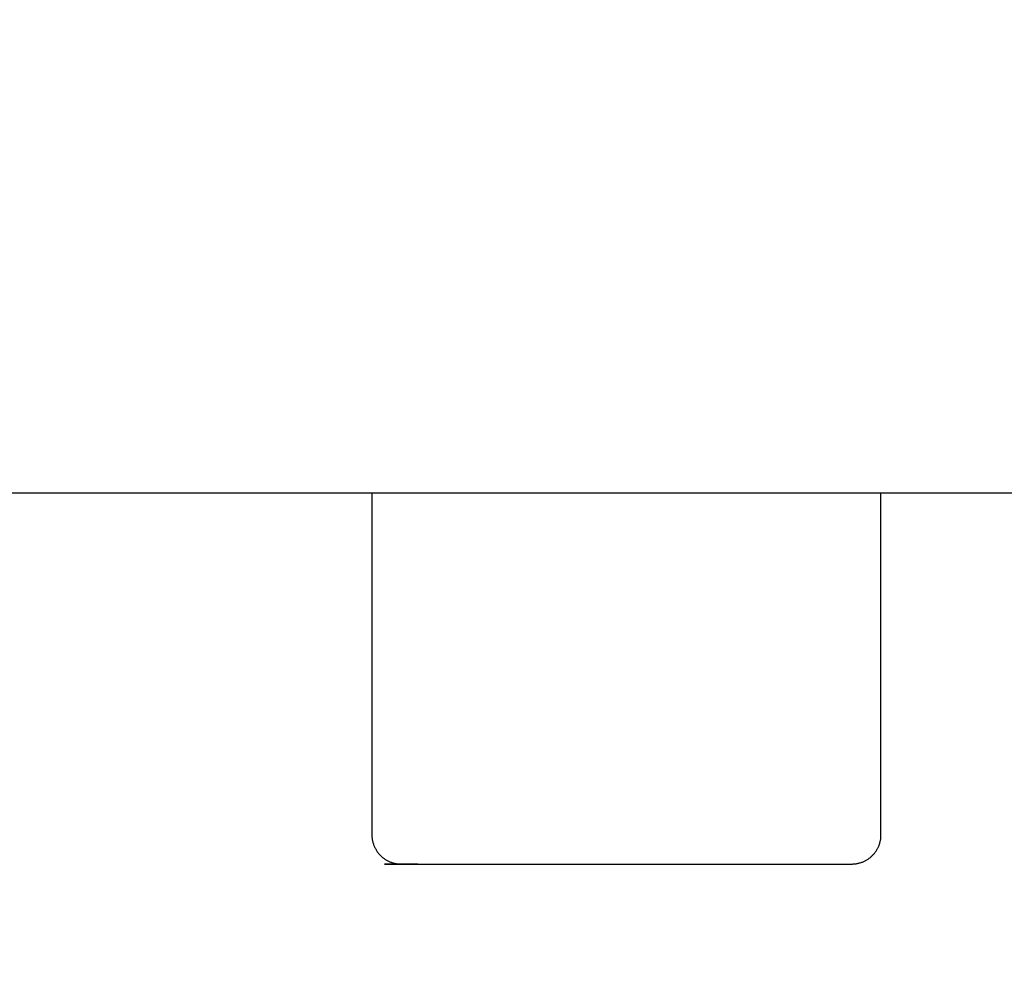
# Model space of a CAD drawing. Extents: x -947 to -716, y 1482 to 1809.
# Drawn here: x -802 to -801, y 1727 to 1728 of the extents above; entities that cross this region are included whole.
import ezdxf

# ---------------------------------------------------------------- set-up
doc = ezdxf.new("R2010")
doc.units = 0
doc.layers.get('0').update_dxf_attribs({"linetype": 'CONTINUOUS'})
doc.layers.get('DEFPOINTS').update_dxf_attribs({"linetype": 'CONTINUOUS'})
doc.layers.add('Cotas', color=251, linetype='CONTINUOUS')
doc.dimstyles.new('Cotas Esquemas', dxfattribs={"dimscale": 0.3, "dimtxt": 4.75, "dimasz": 2.5, "dimexe": 1.25, "dimexo": 4, "dimgap": 2, "dimtad": 0, "dimtih": 1, "dimtoh": 1, "dimdec": 0, "dimlfac": 10, "dimdsep": 46, "dimtxsty": 'Standard', "dimblk": 'NONE', "dimcen": 2.5, "dimse1": 1, "dimse2": 1, "dimadec": 0, "dimazin": 0, "dimtfac": 1, "dimtdec": 0, "dimtmove": 0, "dimatfit": 3, "dimfxl": 0, "dimtolj": 1, "dimtzin": 0, "dimarcsym": 0})

# ---------------------------------------------------------------- blocks, each defined once
blk = doc.blocks.new('*D6')
at = {"layer": 'Cotas', "color": 0, "lineweight": -2}
for p, q in [((-805.10727, 1731.36717), (-805.10727, 1730.63711)), ((-805.10727, 1727.28205), (-805.10727, 1728.01211))]:
    blk.add_line(p, q, dxfattribs=at)
at = {"layer": 'DEFPOINTS', "color": 0}
for p in [(-801.88196, 1731.36717), (-805.10727, 1727.28205), (-801.69864, 1727.28205)]:
    blk.add_point(p, dxfattribs=at)
at = {"layer": 'Cotas', "color": 0, "insert": (-805.10727, 1729.32461), "char_height": 1.425, "attachment_point": 5}
blk.add_mtext('\\A1;41', dxfattribs=at)
blk = doc.blocks.new('_None')
blk = doc.blocks.new('*D7')
at = {"layer": 'Cotas', "color": 0, "lineweight": -2}
for p, q in [((-802.93473, 1724.82963), (-800.04212, 1724.82963)), ((-793.57451, 1724.82963), (-796.46712, 1724.82963))]:
    blk.add_line(p, q, dxfattribs=at)
at = {"layer": 'DEFPOINTS', "color": 0}
for p in [(-802.93473, 1727.98507), (-793.57451, 1727.88958), (-793.57451, 1724.82963)]:
    blk.add_point(p, dxfattribs=at)
at = {"layer": 'Cotas', "color": 0, "insert": (-798.25462, 1724.82963), "char_height": 1.425, "attachment_point": 5}
blk.add_mtext('\\A1;94', dxfattribs=at)

msp = doc.modelspace()

# ---------------------------------------------------------------- linework, layer by layer
msp.add_line((-801.72989, 1727.54394), (-801.72989, 1727.30435))
msp.add_lwpolyline([(-801.37289, 1727.41394), (-801.37289, 1727.54394)])
for points, knots in [([(-793.67239, 1727.544), (-793.67325, 1727.54398), (-793.67411, 1727.54396), (-793.67498, 1727.54394), (-793.67526, 1727.54394), (-793.67559, 1727.54394), (-793.67597, 1727.54394), (-793.67646, 1727.54394), (-793.67702, 1727.54394), (-793.67768, 1727.54394), (-793.67879, 1727.54394), (-793.68019, 1727.54394), (-793.68216, 1727.54394), (-793.68413, 1727.54394), (-793.68668, 1727.54394), (-793.69009, 1727.54394), (-793.69351, 1727.54394), (-793.69778, 1727.54394), (-793.7032, 1727.54394), (-793.70591, 1727.54394), (-793.70891, 1727.54394), (-793.71223, 1727.54394), (-793.71555, 1727.54394), (-793.7192, 1727.54394), (-793.72317, 1727.54394), (-793.73905, 1727.54394), (-793.76012, 1727.54394), (-793.78617, 1727.54394), (-793.79923, 1727.54394), (-793.81354, 1727.54394), (-793.82906, 1727.54394), (-793.83295, 1727.54394), (-793.83691, 1727.54394), (-793.84095, 1727.54394), (-793.845, 1727.54394), (-793.84912, 1727.54394), (-793.85332, 1727.54394), (-793.86174, 1727.54394), (-793.87051, 1727.54394), (-793.87976, 1727.54394), (-793.88899, 1727.54394), (-793.89871, 1727.54394), (-793.90901, 1727.54394), (-793.91929, 1727.54394), (-793.93017, 1727.54394), (-793.94175, 1727.54394), (-793.95331, 1727.54394), (-793.96557, 1727.54394), (-793.97867, 1727.54394), (-793.99172, 1727.54394), (-794.0056, 1727.54394), (-794.02042, 1727.54394), (-794.0352, 1727.54394), (-794.05091, 1727.54394), (-794.06768, 1727.54394), (-794.08442, 1727.54394), (-794.1022, 1727.54394), (-794.12113, 1727.54394), (-794.15901, 1727.54394), (-794.20148, 1727.54394), (-794.24825, 1727.54394), (-794.29507, 1727.54394), (-794.34621, 1727.54394), (-794.40135, 1727.54394), (-794.45655, 1727.54394), (-794.51578, 1727.54394), (-794.57868, 1727.54394), (-794.61016, 1727.54394), (-794.64257, 1727.54394), (-794.67586, 1727.54394), (-794.69253, 1727.54394), (-794.70941, 1727.54394), (-794.7265, 1727.54394), (-794.74361, 1727.54394), (-794.76093, 1727.54394), (-794.77845, 1727.54394), (-794.81354, 1727.54394), (-794.84941, 1727.54394), (-794.88601, 1727.54394), (-794.92269, 1727.54394), (-794.96009, 1727.54394), (-794.99807, 1727.54394), (-795.03615, 1727.54394), (-795.07482, 1727.54394), (-795.11401, 1727.54394), (-795.15328, 1727.54394), (-795.19307, 1727.54394), (-795.23331, 1727.54394), (-795.27359, 1727.54394), (-795.31432, 1727.54394), (-795.35543, 1727.54394), (-795.39652, 1727.54394), (-795.43801, 1727.54394), (-795.4798, 1727.54394), (-795.52152, 1727.54394), (-795.56354, 1727.54394), (-795.60584, 1727.54394), (-795.648, 1727.54394), (-795.69044, 1727.54394), (-795.73309, 1727.54394), (-795.77564, 1727.54394), (-795.8184, 1727.54394), (-795.86132, 1727.54394), (-795.90417, 1727.54394), (-795.94719, 1727.54394), (-795.99034, 1727.54394), (-796.03346, 1727.54394), (-796.07672, 1727.54394), (-796.12006, 1727.54394), (-796.16342, 1727.54394), (-796.20686, 1727.54394), (-796.25038, 1727.54394), (-796.3375, 1727.54394), (-796.4249, 1727.54394), (-796.51237, 1727.54394), (-796.53426, 1727.54394), (-796.55615, 1727.54394), (-796.57806, 1727.54394), (-796.59997, 1727.54394), (-796.62189, 1727.54394), (-796.64382, 1727.54394), (-796.68769, 1727.54394), (-796.73157, 1727.54394), (-796.77547, 1727.54394), (-796.86333, 1727.54394), (-796.95128, 1727.54394), (-797.03929, 1727.54394), (-797.12734, 1727.54394), (-797.21546, 1727.54394), (-797.30363, 1727.54394), (-797.39179, 1727.54394), (-797.48001, 1727.54394), (-797.56824, 1727.54394), (-797.65642, 1727.54394), (-797.74463, 1727.54394), (-797.83285, 1727.54394), (-797.92108, 1727.54394), (-798.00932, 1727.54394), (-798.09755, 1727.54394), (-798.27394, 1727.54394), (-798.4503, 1727.54394), (-798.62643, 1727.54394), (-798.67046, 1727.54394), (-798.71448, 1727.54394), (-798.75849, 1727.54394), (-798.8025, 1727.54394), (-798.8465, 1727.54394), (-798.89047, 1727.54394), (-798.97842, 1727.54394), (-799.06624, 1727.54394), (-799.15392, 1727.54394), (-799.24163, 1727.54394), (-799.32919, 1727.54394), (-799.41648, 1727.54394), (-799.46015, 1727.54394), (-799.50376, 1727.54394), (-799.54729, 1727.54394), (-799.59086, 1727.54394), (-799.63437, 1727.54394), (-799.67778, 1727.54394), (-799.76466, 1727.54394), (-799.85118, 1727.54394), (-799.93721, 1727.54394), (-800.02318, 1727.54394), (-800.10867, 1727.54394), (-800.19353, 1727.54394), (-800.2782, 1727.54394), (-800.36224, 1727.54394), (-800.44552, 1727.54394), (-800.48706, 1727.54394), (-800.52841, 1727.54394), (-800.56953, 1727.54394), (-800.6106, 1727.54394), (-800.65143, 1727.54394), (-800.69204, 1727.54394), (-800.77324, 1727.54394), (-800.85352, 1727.54394), (-800.93281, 1727.54394), (-801.01234, 1727.54394), (-801.09087, 1727.54394), (-801.16833, 1727.54394), (-801.24632, 1727.54394), (-801.32323, 1727.54394), (-801.39909, 1727.54394), (-801.41817, 1727.54394), (-801.43718, 1727.54394), (-801.45612, 1727.54394), (-801.4751, 1727.54394), (-801.49401, 1727.54394), (-801.51284, 1727.54394), (-801.55053, 1727.54394), (-801.5879, 1727.54394), (-801.62483, 1727.54394), (-801.66168, 1727.54394), (-801.69809, 1727.54394), (-801.73391, 1727.54394), (-801.76954, 1727.54394), (-801.80458, 1727.54394), (-801.83886, 1727.54394), (-801.87288, 1727.54394), (-801.90615, 1727.54394), (-801.93847, 1727.54394), (-801.97051, 1727.54394), (-802.00162, 1727.54394), (-802.03153, 1727.54394), (-802.06122, 1727.54394), (-802.08974, 1727.54394), (-802.11682, 1727.54394), (-802.13031, 1727.54394), (-802.14345, 1727.54394), (-802.15618, 1727.54394), (-802.16891, 1727.54394), (-802.18124, 1727.54394), (-802.19313, 1727.54394), (-802.21698, 1727.54394), (-802.23911, 1727.54394), (-802.25971, 1727.54394), (-802.28045, 1727.54394), (-802.29965, 1727.54394), (-802.31752, 1727.54394), (-802.33557, 1727.54394), (-802.35226, 1727.54394), (-802.36786, 1727.54394), (-802.38361, 1727.54394), (-802.39825, 1727.54394), (-802.41203, 1727.54394), (-802.42592, 1727.54394), (-802.43894, 1727.54394), (-802.45133, 1727.54394), (-802.46378, 1727.54394), (-802.4756, 1727.54394), (-802.48703, 1727.54394), (-802.49847, 1727.54394), (-802.50951, 1727.54394), (-802.52042, 1727.54394), (-802.52586, 1727.54394), (-802.53126, 1727.54394), (-802.53665, 1727.54394), (-802.54202, 1727.54394), (-802.54739, 1727.54394), (-802.55274, 1727.54394), (-802.57398, 1727.54394), (-802.59493, 1727.54394), (-802.61523, 1727.54394), (-802.63536, 1727.54394), (-802.65484, 1727.54394), (-802.67329, 1727.54394), (-802.69167, 1727.54394), (-802.70902, 1727.54394), (-802.72496, 1727.54394), (-802.73294, 1727.54394), (-802.74056, 1727.54394), (-802.74779, 1727.54394), (-802.75503, 1727.54394), (-802.76187, 1727.54394), (-802.76834, 1727.54394), (-802.78131, 1727.54394), (-802.79276, 1727.54394), (-802.80283, 1727.54394), (-802.81293, 1727.54394), (-802.82164, 1727.54394), (-802.82909, 1727.54394), (-802.83654, 1727.54394), (-802.84273, 1727.54394), (-802.8478, 1727.54394), (-802.85303, 1727.54394), (-802.85705, 1727.54394), (-802.85988, 1727.54394), (-802.86235, 1727.54394), (-802.8639, 1727.54394), (-802.8645, 1727.54394)], [0, 0, 0, 0, 1, 1, 1, 13.086752, 13.086752, 13.086752, 28.436982, 28.436982, 28.436982, 54.391011, 54.391011, 54.391011, 80.344688, 80.344688, 80.344688, 106.28281, 106.28281, 106.28281, 119.247569, 119.247569, 119.247569, 132.207409, 132.207409, 132.207409, 184.076287, 184.076287, 184.076287, 210.079069, 210.079069, 210.079069, 216.592222, 216.592222, 216.592222, 223.112375, 223.112375, 223.112375, 236.162591, 236.162591, 236.162591, 249.21243, 249.21243, 249.21243, 262.24281, 262.24281, 262.24281, 275.244342, 275.244342, 275.244342, 288.211425, 288.211425, 288.211425, 301.148221, 301.148221, 301.148221, 314.072009, 314.072009, 314.072009, 339.948515, 339.948515, 339.948515, 365.857761, 365.857761, 365.857761, 391.802125, 391.802125, 391.802125, 404.785327, 404.785327, 404.785327, 411.282933, 411.282933, 411.282933, 417.784889, 417.784889, 417.784889, 430.804625, 430.804625, 430.804625, 443.856843, 443.856843, 443.856843, 456.932197, 456.932197, 456.932197, 470.029918, 470.029918, 470.029918, 483.137834, 483.137834, 483.137834, 496.239487, 496.239487, 496.239487, 509.309021, 509.309021, 509.309021, 522.33287, 522.33287, 522.33287, 535.319214, 535.319214, 535.319214, 548.280795, 548.280795, 548.280795, 561.232897, 561.232897, 561.232897, 574.183607, 574.183607, 574.183607, 600.10285, 600.10285, 600.10285, 606.58439, 606.58439, 606.58439, 613.069112, 613.069112, 613.069112, 626.04089, 626.04089, 626.04089, 651.995906, 651.995906, 651.995906, 677.962049, 677.962049, 677.962049, 703.927025, 703.927025, 703.927025, 729.876153, 729.876153, 729.876153, 755.828027, 755.828027, 755.828027, 807.715179, 807.715179, 807.715179, 820.687057, 820.687057, 820.687057, 833.663111, 833.663111, 833.663111, 859.614842, 859.614842, 859.614842, 885.581552, 885.581552, 885.581552, 898.573496, 898.573496, 898.573496, 911.580425, 911.580425, 911.580425, 937.61771, 937.61771, 937.61771, 963.638204, 963.638204, 963.638204, 989.601996, 989.601996, 989.601996, 1002.553841, 1002.553841, 1002.553841, 1015.483744, 1015.483744, 1015.483744, 1041.337251, 1041.337251, 1041.337251, 1067.265492, 1067.265492, 1067.265492, 1093.363342, 1093.363342, 1093.363342, 1099.926706, 1099.926706, 1099.926706, 1106.504148, 1106.504148, 1106.504148, 1119.681055, 1119.681055, 1119.681055, 1132.842367, 1132.842367, 1132.842367, 1145.941635, 1145.941635, 1145.941635, 1158.951601, 1158.951601, 1158.951601, 1171.863994, 1171.863994, 1171.863994, 1184.69222, 1184.69222, 1184.69222, 1191.087637, 1191.087637, 1191.087637, 1197.479678, 1197.479678, 1197.479678, 1210.282284, 1210.282284, 1210.282284, 1223.160547, 1223.160547, 1223.160547, 1236.146294, 1236.146294, 1236.146294, 1249.242551, 1249.242551, 1249.242551, 1262.428533, 1262.428533, 1262.428533, 1275.659674, 1275.659674, 1275.659674, 1288.880507, 1288.880507, 1288.880507, 1295.470007, 1295.470007, 1295.470007, 1302.038746, 1302.038746, 1302.038746, 1328.134883, 1328.134883, 1328.134883, 1354.032609, 1354.032609, 1354.032609, 1379.845087, 1379.845087, 1379.845087, 1392.758504, 1392.758504, 1392.758504, 1405.69721, 1405.69721, 1405.69721, 1431.63177, 1431.63177, 1431.63177, 1457.622063, 1457.622063, 1457.622063, 1483.624316, 1483.624316, 1483.624316, 1510.483821, 1510.483821, 1510.483821, 1533.975061, 1533.975061, 1533.975061, 1533.975061]), ([(-801.70942, 1727.28395), (-801.70942, 1727.28395), (-801.70942, 1727.28395), (-801.70942, 1727.28395), (-801.66862, 1727.28395), (-801.75022, 1727.28395), (-801.70942, 1727.28395)], [13.8913664497, 13.8913664497, 13.8913664497, 13.8913664497, 13.8922318266, 13.8922318266, 13.8922318266, 13.8922406535, 13.8922406535, 13.8922406535, 13.8922406535]), ([(-801.70942, 1727.28395), (-801.70941, 1727.28395), (-801.70941, 1727.28395), (-801.70941, 1727.28395), (-801.66861, 1727.28395), (-801.75022, 1727.28395), (-801.70942, 1727.28395)], [13.8922318266, 13.8922318266, 13.8922318266, 13.8922318266, 13.8932055125, 13.8932055125, 13.8932055125, 13.8932154442, 13.8932154442, 13.8932154442, 13.8932154442])]:
    msp.add_open_spline(points, degree=3, knots=knots)
for points in [[(-801.37289, 1727.30435), (-801.37289, 1727.35915), (-801.37289, 1727.41394)], [(-801.70949, 1727.28395), (-801.70946, 1727.28395), (-801.70942, 1727.28395)], [(-801.70941, 1727.28395), (-801.70939, 1727.28395), (-801.70938, 1727.28395)], [(-801.70938, 1727.28395), (-801.70919, 1727.28395), (-801.70901, 1727.28395)], [(-801.70901, 1727.28395), (-801.70894, 1727.28395), (-801.70888, 1727.28395)], [(-801.70888, 1727.28395), (-801.70887, 1727.28395), (-801.70885, 1727.28395)], [(-801.70885, 1727.28395), (-801.70878, 1727.28395), (-801.7087, 1727.28395)], [(-801.7087, 1727.28395), (-801.70848, 1727.28395), (-801.70827, 1727.28395)], [(-801.70827, 1727.28395), (-801.70819, 1727.28395), (-801.7081, 1727.28395)], [(-801.7081, 1727.28395), (-801.70807, 1727.28395), (-801.70803, 1727.28395)], [(-801.70803, 1727.28395), (-801.70795, 1727.28395), (-801.70786, 1727.28395)], [(-801.70786, 1727.28395), (-801.70782, 1727.28395), (-801.70777, 1727.28395)], [(-801.70777, 1727.28395), (-801.70768, 1727.28395), (-801.7076, 1727.28395)], [(-801.7076, 1727.28395), (-801.70754, 1727.28395), (-801.70749, 1727.28395)], [(-801.70749, 1727.28395), (-801.7074, 1727.28395), (-801.70732, 1727.28395)], [(-801.70732, 1727.28395), (-801.70725, 1727.28395), (-801.70718, 1727.28395)], [(-801.70718, 1727.28395), (-801.7071, 1727.28395), (-801.70702, 1727.28395)], [(-801.70702, 1727.28395), (-801.70694, 1727.28395), (-801.70685, 1727.28395)], [(-801.70685, 1727.28395), (-801.70676, 1727.28395), (-801.70667, 1727.28395)], [(-801.70667, 1727.28395), (-801.70659, 1727.28395), (-801.7065, 1727.28395)], [(-801.7065, 1727.28395), (-801.7064, 1727.28395), (-801.7063, 1727.28395)], [(-801.7063, 1727.28395), (-801.70621, 1727.28395), (-801.70613, 1727.28395)], [(-801.70613, 1727.28395), (-801.70602, 1727.28395), (-801.70591, 1727.28395)], [(-801.70591, 1727.28395), (-801.70582, 1727.28395), (-801.70573, 1727.28395)], [(-801.70573, 1727.28395), (-801.70561, 1727.28395), (-801.70549, 1727.28395)], [(-801.70549, 1727.28395), (-801.7054, 1727.28395), (-801.70531, 1727.28395)], [(-801.70531, 1727.28395), (-801.70519, 1727.28395), (-801.70506, 1727.28395)], [(-801.70506, 1727.28395), (-801.70496, 1727.28395), (-801.70487, 1727.28395)], [(-801.70487, 1727.28395), (-801.70473, 1727.28395), (-801.7046, 1727.28395)], [(-801.7046, 1727.28395), (-801.7045, 1727.28395), (-801.7044, 1727.28395)], [(-801.7044, 1727.28395), (-801.70426, 1727.28395), (-801.70411, 1727.28395)], [(-801.70411, 1727.28395), (-801.70401, 1727.28395), (-801.70391, 1727.28395)], [(-801.70391, 1727.28395), (-801.70375, 1727.28395), (-801.7036, 1727.28395)], [(-801.7036, 1727.28395), (-801.7035, 1727.28395), (-801.70339, 1727.28395)], [(-801.70339, 1727.28395), (-801.70323, 1727.28395), (-801.70307, 1727.28395)], [(-801.70307, 1727.28395), (-801.70296, 1727.28395), (-801.70285, 1727.28395)], [(-801.70285, 1727.28395), (-801.70268, 1727.28395), (-801.70252, 1727.28395)], [(-801.70252, 1727.28395), (-801.7024, 1727.28395), (-801.70229, 1727.28395)], [(-801.70229, 1727.28395), (-801.70211, 1727.28395), (-801.70194, 1727.28395)], [(-801.70194, 1727.28395), (-801.70182, 1727.28395), (-801.7017, 1727.28395)], [(-801.7017, 1727.28395), (-801.70152, 1727.28395), (-801.70134, 1727.28395)], [(-801.70134, 1727.28395), (-801.70121, 1727.28395), (-801.70109, 1727.28395)], [(-801.70109, 1727.28395), (-801.7009, 1727.28395), (-801.70072, 1727.28395)], [(-801.70072, 1727.28395), (-801.70058, 1727.28395), (-801.70045, 1727.28395)], [(-801.70045, 1727.28395), (-801.70026, 1727.28395), (-801.70008, 1727.28395)], [(-801.70008, 1727.28395), (-801.69993, 1727.28395), (-801.69979, 1727.28395)], [(-801.69979, 1727.28395), (-801.6996, 1727.28395), (-801.69941, 1727.28395)], [(-801.69941, 1727.28395), (-801.69926, 1727.28395), (-801.6991, 1727.28395)], [(-801.6991, 1727.28395), (-801.69891, 1727.28395), (-801.69872, 1727.28395)], [(-801.69872, 1727.28395), (-801.69856, 1727.28395), (-801.69839, 1727.28395)], [(-801.69839, 1727.28395), (-801.6982, 1727.28395), (-801.69801, 1727.28395)], [(-801.69801, 1727.28395), (-801.69784, 1727.28395), (-801.69766, 1727.28395)], [(-801.69766, 1727.28395), (-801.69746, 1727.28395), (-801.69726, 1727.28395)], [(-801.69726, 1727.28395), (-801.69708, 1727.28395), (-801.6969, 1727.28395)], [(-801.6969, 1727.28395), (-801.69669, 1727.28395), (-801.69648, 1727.28395)], [(-801.69648, 1727.28395), (-801.6963, 1727.28395), (-801.69612, 1727.28395)], [(-801.69612, 1727.28395), (-801.69589, 1727.28395), (-801.69567, 1727.28395)], [(-801.69567, 1727.28395), (-801.69549, 1727.28395), (-801.69531, 1727.28395)], [(-801.69531, 1727.28395), (-801.69508, 1727.28395), (-801.69485, 1727.28395)], [(-801.69485, 1727.28395), (-801.69466, 1727.28395), (-801.69448, 1727.28395)], [(-801.69448, 1727.28395), (-801.69424, 1727.28395), (-801.694, 1727.28395)], [(-801.694, 1727.28395), (-801.69381, 1727.28395), (-801.69362, 1727.28395)], [(-801.69362, 1727.28395), (-801.69338, 1727.28395), (-801.69313, 1727.28395)], [(-801.69313, 1727.28395), (-801.69294, 1727.28395), (-801.69274, 1727.28395)], [(-801.69274, 1727.28395), (-801.69249, 1727.28395), (-801.69223, 1727.28395)], [(-801.69223, 1727.28395), (-801.69203, 1727.28395), (-801.69183, 1727.28395)], [(-801.69183, 1727.28395), (-801.69157, 1727.28395), (-801.69131, 1727.28395)], [(-801.69131, 1727.28395), (-801.69111, 1727.28395), (-801.6909, 1727.28395)], [(-801.6909, 1727.28395), (-801.69064, 1727.28395), (-801.69037, 1727.28395)], [(-801.69037, 1727.28395), (-801.69016, 1727.28395), (-801.68995, 1727.28395)], [(-801.68995, 1727.28395), (-801.68968, 1727.28395), (-801.6894, 1727.28395)], [(-801.6894, 1727.28395), (-801.68919, 1727.28395), (-801.68897, 1727.28395)], [(-801.68897, 1727.28395), (-801.68869, 1727.28395), (-801.68842, 1727.28395)], [(-801.68842, 1727.28395), (-801.68819, 1727.28395), (-801.68797, 1727.28395)], [(-801.68797, 1727.28395), (-801.68769, 1727.28395), (-801.68741, 1727.28395)], [(-801.68741, 1727.28395), (-801.68717, 1727.28395), (-801.68694, 1727.28395)], [(-801.68694, 1727.28395), (-801.68666, 1727.28395), (-801.68638, 1727.28395)], [(-801.68638, 1727.28395), (-801.68613, 1727.28395), (-801.68589, 1727.28395)], [(-801.68589, 1727.28395), (-801.68561, 1727.28395), (-801.68532, 1727.28395)], [(-801.68532, 1727.28395), (-801.68507, 1727.28395), (-801.68482, 1727.28395)], [(-801.68482, 1727.28395), (-801.68453, 1727.28395), (-801.68425, 1727.28395)], [(-801.68425, 1727.28395), (-801.68399, 1727.28395), (-801.68372, 1727.28395)], [(-801.68372, 1727.28395), (-801.68344, 1727.28395), (-801.68315, 1727.28395)], [(-801.68315, 1727.28395), (-801.68288, 1727.28395), (-801.6826, 1727.28395)], [(-801.6826, 1727.28395), (-801.68232, 1727.28395), (-801.68203, 1727.28395)], [(-801.68203, 1727.28395), (-801.68175, 1727.28395), (-801.68146, 1727.28395)], [(-801.68146, 1727.28395), (-801.68119, 1727.28395), (-801.68091, 1727.28395)], [(-801.68091, 1727.28395), (-801.6806, 1727.28395), (-801.6803, 1727.28395)], [(-801.6803, 1727.28395), (-801.68003, 1727.28395), (-801.67977, 1727.28395)], [(-801.67977, 1727.28395), (-801.67944, 1727.28395), (-801.67911, 1727.28395)], [(-801.67911, 1727.28395), (-801.67885, 1727.28395), (-801.6786, 1727.28395)], [(-801.6786, 1727.28395), (-801.67825, 1727.28395), (-801.6779, 1727.28395)], [(-801.6779, 1727.28395), (-801.67766, 1727.28395), (-801.67742, 1727.28395)], [(-801.67742, 1727.28395), (-801.67704, 1727.28395), (-801.67666, 1727.28395)], [(-801.67666, 1727.28395), (-801.67644, 1727.28395), (-801.67621, 1727.28395)], [(-801.67621, 1727.28395), (-801.67581, 1727.28395), (-801.67541, 1727.28395)], [(-801.67541, 1727.28395), (-801.6752, 1727.28395), (-801.67499, 1727.28395)], [(-801.67499, 1727.28395), (-801.67456, 1727.28395), (-801.67413, 1727.28395)], [(-801.67413, 1727.28395), (-801.67394, 1727.28395), (-801.67375, 1727.28395)], [(-801.67375, 1727.28395), (-801.67329, 1727.28395), (-801.67284, 1727.28395)], [(-801.67284, 1727.28395), (-801.67266, 1727.28395), (-801.67249, 1727.28395)], [(-801.67249, 1727.28395), (-801.672, 1727.28395), (-801.67152, 1727.28395)], [(-801.67152, 1727.28395), (-801.67136, 1727.28395), (-801.67121, 1727.28395)], [(-801.67121, 1727.28395), (-801.67069, 1727.28395), (-801.67018, 1727.28395)], [(-801.67018, 1727.28395), (-801.67004, 1727.28395), (-801.66991, 1727.28395)], [(-801.66991, 1727.28395), (-801.66936, 1727.28395), (-801.66882, 1727.28395)], [(-801.66882, 1727.28395), (-801.66871, 1727.28395), (-801.66859, 1727.28395)], [(-801.66859, 1727.28395), (-801.66797, 1727.28395), (-801.66735, 1727.28395)], [(-801.66735, 1727.28395), (-801.6673, 1727.28395), (-801.66725, 1727.28395)], [(-801.66725, 1727.28395), (-801.66662, 1727.28395), (-801.66599, 1727.28395)], [(-801.66599, 1727.28395), (-801.66595, 1727.28395), (-801.6659, 1727.28395)], [(-801.6659, 1727.28395), (-801.66526, 1727.28395), (-801.66462, 1727.28395)], [(-801.66462, 1727.28395), (-801.66458, 1727.28395), (-801.66453, 1727.28395)], [(-801.66453, 1727.28395), (-801.66386, 1727.28395), (-801.66319, 1727.28395)], [(-801.66319, 1727.28395), (-801.66103, 1727.28395), (-801.65887, 1727.28395)], [(-801.65887, 1727.28395), (-801.65882, 1727.28395), (-801.65876, 1727.28395)], [(-801.65876, 1727.28395), (-801.65809, 1727.28395), (-801.65741, 1727.28395)], [(-801.65741, 1727.28395), (-801.65733, 1727.28395), (-801.65725, 1727.28395)], [(-801.65725, 1727.28395), (-801.6566, 1727.28395), (-801.65594, 1727.28395)], [(-801.65594, 1727.28395), (-801.65583, 1727.28395), (-801.65573, 1727.28395)], [(-801.65573, 1727.28395), (-801.65509, 1727.28395), (-801.65445, 1727.28395)], [(-801.65445, 1727.28395), (-801.65431, 1727.28395), (-801.65418, 1727.28395)], [(-801.65418, 1727.28395), (-801.65356, 1727.28395), (-801.65294, 1727.28395)], [(-801.65294, 1727.28395), (-801.65278, 1727.28395), (-801.65262, 1727.28395)], [(-801.65262, 1727.28395), (-801.65202, 1727.28395), (-801.65142, 1727.28395)], [(-801.65142, 1727.28395), (-801.65123, 1727.28395), (-801.65104, 1727.28395)], [(-801.65104, 1727.28395), (-801.65046, 1727.28395), (-801.64989, 1727.28395)], [(-801.64989, 1727.28395), (-801.64967, 1727.28395), (-801.64945, 1727.28395)], [(-801.64945, 1727.28395), (-801.64889, 1727.28395), (-801.64833, 1727.28395)], [(-801.64833, 1727.28395), (-801.64809, 1727.28395), (-801.64784, 1727.28395)], [(-801.64784, 1727.28395), (-801.6473, 1727.28395), (-801.64677, 1727.28395)], [(-801.64677, 1727.28395), (-801.64649, 1727.28395), (-801.64622, 1727.28395)], [(-801.64622, 1727.28395), (-801.6457, 1727.28395), (-801.64518, 1727.28395)], [(-801.64518, 1727.28395), (-801.64488, 1727.28395), (-801.64459, 1727.28395)], [(-801.64459, 1727.28395), (-801.64409, 1727.28395), (-801.64359, 1727.28395)], [(-801.64359, 1727.28395), (-801.64326, 1727.28395), (-801.64294, 1727.28395)], [(-801.64294, 1727.28395), (-801.64246, 1727.28395), (-801.64198, 1727.28395)], [(-801.64198, 1727.28395), (-801.64162, 1727.28395), (-801.64127, 1727.28395)], [(-801.64127, 1727.28395), (-801.64081, 1727.28395), (-801.64035, 1727.28395)], [(-801.64035, 1727.28395), (-801.63997, 1727.28395), (-801.6396, 1727.28395)], [(-801.6396, 1727.28395), (-801.63915, 1727.28395), (-801.63871, 1727.28395)], [(-801.63871, 1727.28395), (-801.63831, 1727.28395), (-801.63791, 1727.28395)], [(-801.63791, 1727.28395), (-801.63748, 1727.28395), (-801.63706, 1727.28395)], [(-801.63706, 1727.28395), (-801.63663, 1727.28395), (-801.63621, 1727.28395)], [(-801.63621, 1727.28395), (-801.63579, 1727.28395), (-801.63538, 1727.28395)], [(-801.63538, 1727.28395), (-801.63493, 1727.28395), (-801.63449, 1727.28395)], [(-801.63449, 1727.28395), (-801.63409, 1727.28395), (-801.63368, 1727.28395)], [(-801.63368, 1727.28395), (-801.63323, 1727.28395), (-801.63277, 1727.28395)], [(-801.63277, 1727.28395), (-801.63237, 1727.28395), (-801.63197, 1727.28395)], [(-801.63197, 1727.28395), (-801.6315, 1727.28395), (-801.63104, 1727.28395)], [(-801.63104, 1727.28395), (-801.63064, 1727.28395), (-801.63025, 1727.28395)], [(-801.63025, 1727.28395), (-801.62977, 1727.28395), (-801.62929, 1727.28395)], [(-801.62929, 1727.28395), (-801.6289, 1727.28395), (-801.62851, 1727.28395)], [(-801.62851, 1727.28395), (-801.62803, 1727.28395), (-801.62754, 1727.28395)], [(-801.62754, 1727.28395), (-801.62715, 1727.28395), (-801.62676, 1727.28395)], [(-801.62676, 1727.28395), (-801.62627, 1727.28395), (-801.62578, 1727.28395)], [(-801.62578, 1727.28395), (-801.62539, 1727.28395), (-801.625, 1727.28395)], [(-801.625, 1727.28395), (-801.62451, 1727.28395), (-801.62401, 1727.28395)], [(-801.62401, 1727.28395), (-801.62362, 1727.28395), (-801.62323, 1727.28395)], [(-801.62323, 1727.28395), (-801.62273, 1727.28395), (-801.62223, 1727.28395)], [(-801.62223, 1727.28395), (-801.62183, 1727.28395), (-801.62143, 1727.28395)], [(-801.62143, 1727.28395), (-801.62094, 1727.28395), (-801.62044, 1727.28395)], [(-801.62044, 1727.28395), (-801.62004, 1727.28395), (-801.61963, 1727.28395)], [(-801.61963, 1727.28395), (-801.61914, 1727.28395), (-801.61865, 1727.28395)], [(-801.61865, 1727.28395), (-801.61823, 1727.28395), (-801.61782, 1727.28395)], [(-801.61782, 1727.28395), (-801.61733, 1727.28395), (-801.61685, 1727.28395)], [(-801.61685, 1727.28395), (-801.61642, 1727.28395), (-801.616, 1727.28395)], [(-801.616, 1727.28395), (-801.61552, 1727.28395), (-801.61504, 1727.28395)], [(-801.61504, 1727.28395), (-801.6146, 1727.28395), (-801.61416, 1727.28395)], [(-801.61416, 1727.28395), (-801.6137, 1727.28395), (-801.61323, 1727.28395)], [(-801.61323, 1727.28395), (-801.61278, 1727.28395), (-801.61232, 1727.28395)], [(-801.61232, 1727.28395), (-801.61187, 1727.28395), (-801.61141, 1727.28395)], [(-801.61141, 1727.28395), (-801.61097, 1727.28395), (-801.61053, 1727.28395)], [(-801.61053, 1727.28395), (-801.61006, 1727.28395), (-801.60959, 1727.28395)], [(-801.60959, 1727.28395), (-801.60913, 1727.28395), (-801.60868, 1727.28395)], [(-801.60868, 1727.28395), (-801.60822, 1727.28395), (-801.60776, 1727.28395)], [(-801.60776, 1727.28395), (-801.60733, 1727.28395), (-801.60689, 1727.28395)], [(-801.60689, 1727.28395), (-801.60641, 1727.28395), (-801.60593, 1727.28395)], [(-801.60593, 1727.28395), (-801.60551, 1727.28395), (-801.60509, 1727.28395)], [(-801.60509, 1727.28395), (-801.6046, 1727.28395), (-801.6041, 1727.28395)], [(-801.6041, 1727.28395), (-801.60369, 1727.28395), (-801.60329, 1727.28395)], [(-801.60329, 1727.28395), (-801.60278, 1727.28395), (-801.60226, 1727.28395)], [(-801.60226, 1727.28395), (-801.60187, 1727.28395), (-801.60148, 1727.28395)], [(-801.60148, 1727.28395), (-801.60095, 1727.28395), (-801.60042, 1727.28395)], [(-801.60042, 1727.28395), (-801.60004, 1727.28395), (-801.59966, 1727.28395)], [(-801.59966, 1727.28395), (-801.59912, 1727.28395), (-801.59858, 1727.28395)], [(-801.59858, 1727.28395), (-801.59821, 1727.28395), (-801.59783, 1727.28395)], [(-801.59783, 1727.28395), (-801.59729, 1727.28395), (-801.59674, 1727.28395)], [(-801.59674, 1727.28395), (-801.59637, 1727.28395), (-801.596, 1727.28395)], [(-801.596, 1727.28395), (-801.59545, 1727.28395), (-801.5949, 1727.28395)], [(-801.5949, 1727.28395), (-801.59452, 1727.28395), (-801.59415, 1727.28395)], [(-801.59415, 1727.28395), (-801.5936, 1727.28395), (-801.59305, 1727.28395)], [(-801.59305, 1727.28395), (-801.59267, 1727.28395), (-801.59229, 1727.28395)], [(-801.59229, 1727.28395), (-801.59175, 1727.28395), (-801.59121, 1727.28395)], [(-801.59121, 1727.28395), (-801.59082, 1727.28395), (-801.59043, 1727.28395)], [(-801.59043, 1727.28395), (-801.58989, 1727.28395), (-801.58936, 1727.28395)], [(-801.58936, 1727.28395), (-801.58896, 1727.28395), (-801.58856, 1727.28395)], [(-801.58856, 1727.28395), (-801.58804, 1727.28395), (-801.58752, 1727.28395)], [(-801.58752, 1727.28395), (-801.5871, 1727.28395), (-801.58668, 1727.28395)], [(-801.58668, 1727.28395), (-801.58618, 1727.28395), (-801.58568, 1727.28395)], [(-801.58568, 1727.28395), (-801.58524, 1727.28395), (-801.5848, 1727.28395)], [(-801.5848, 1727.28395), (-801.58432, 1727.28395), (-801.58384, 1727.28395)], [(-801.58384, 1727.28395), (-801.58338, 1727.28395), (-801.58292, 1727.28395)], [(-801.58292, 1727.28395), (-801.58246, 1727.28395), (-801.582, 1727.28395)], [(-801.582, 1727.28395), (-801.58149, 1727.28395), (-801.58097, 1727.28395)], [(-801.58097, 1727.28395), (-801.58057, 1727.28395), (-801.58016, 1727.28395)], [(-801.58016, 1727.28395), (-801.57959, 1727.28395), (-801.57902, 1727.28395)], [(-801.57902, 1727.28395), (-801.57867, 1727.28395), (-801.57833, 1727.28395)], [(-801.57833, 1727.28395), (-801.5777, 1727.28395), (-801.57707, 1727.28395)], [(-801.57707, 1727.28395), (-801.57678, 1727.28395), (-801.5765, 1727.28395)], [(-801.5765, 1727.28395), (-801.57615, 1727.28395), (-801.57579, 1727.28395)], [(-801.57579, 1727.28395), (-801.57523, 1727.28395), (-801.57467, 1727.28395)], [(-801.57467, 1727.28395), (-801.57437, 1727.28395), (-801.57406, 1727.28395)], [(-801.57406, 1727.28395), (-801.57345, 1727.28395), (-801.57285, 1727.28395)], [(-801.57285, 1727.28395), (-801.57259, 1727.28395), (-801.57233, 1727.28395)], [(-801.57233, 1727.28395), (-801.57168, 1727.28395), (-801.57103, 1727.28395)], [(-801.57103, 1727.28395), (-801.57081, 1727.28395), (-801.57059, 1727.28395)], [(-801.57059, 1727.28395), (-801.5699, 1727.28395), (-801.56921, 1727.28395)], [(-801.56921, 1727.28395), (-801.56903, 1727.28395), (-801.56886, 1727.28395)], [(-801.56886, 1727.28395), (-801.56805, 1727.28395), (-801.56724, 1727.28395)], [(-801.56724, 1727.28395), (-801.56718, 1727.28395), (-801.56712, 1727.28395)], [(-801.56712, 1727.28395), (-801.56624, 1727.28395), (-801.56537, 1727.28395)], [(-801.56537, 1727.28395), (-801.56532, 1727.28395), (-801.56526, 1727.28395)], [(-801.56526, 1727.28395), (-801.56445, 1727.28395), (-801.56363, 1727.28395)], [(-801.56363, 1727.28395), (-801.56346, 1727.28395), (-801.56328, 1727.28395)], [(-801.56328, 1727.28395), (-801.56258, 1727.28395), (-801.56188, 1727.28395)], [(-801.56188, 1727.28395), (-801.56159, 1727.28395), (-801.5613, 1727.28395)], [(-801.5613, 1727.28395), (-801.56072, 1727.28395), (-801.56014, 1727.28395)], [(-801.56014, 1727.28395), (-801.55973, 1727.28395), (-801.55932, 1727.28395)], [(-801.55932, 1727.28395), (-801.55886, 1727.28395), (-801.55839, 1727.28395)], [(-801.55839, 1727.28395), (-801.55787, 1727.28395), (-801.55734, 1727.28395)], [(-801.55734, 1727.28395), (-801.55699, 1727.28395), (-801.55664, 1727.28395)], [(-801.55664, 1727.28395), (-801.55402, 1727.28395), (-801.55139, 1727.28395)], [(-801.55139, 1727.28395), (-801.55052, 1727.28395), (-801.54964, 1727.28395)], [(-801.54964, 1727.28395), (-801.54953, 1727.28395), (-801.54941, 1727.28395)], [(-801.54941, 1727.28395), (-801.54865, 1727.28395), (-801.54789, 1727.28395)], [(-801.54789, 1727.28395), (-801.54766, 1727.28395), (-801.54743, 1727.28395)], [(-801.54743, 1727.28395), (-801.54544, 1727.28395), (-801.54346, 1727.28395)], [(-801.54346, 1727.28395), (-801.54306, 1727.28395), (-801.54265, 1727.28395)], [(-801.54265, 1727.28395), (-801.54206, 1727.28395), (-801.54148, 1727.28395)], [(-801.54148, 1727.28395), (-801.54119, 1727.28395), (-801.5409, 1727.28395)], [(-801.5409, 1727.28395), (-801.5402, 1727.28395), (-801.5395, 1727.28395)], [(-801.5395, 1727.28395), (-801.53933, 1727.28395), (-801.53916, 1727.28395)], [(-801.53916, 1727.28395), (-801.53834, 1727.28395), (-801.53753, 1727.28395)], [(-801.53753, 1727.28395), (-801.53747, 1727.28395), (-801.53741, 1727.28395)], [(-801.53741, 1727.28395), (-801.53654, 1727.28395), (-801.53567, 1727.28395)], [(-801.53567, 1727.28395), (-801.53561, 1727.28395), (-801.53555, 1727.28395)], [(-801.53555, 1727.28395), (-801.53474, 1727.28395), (-801.53393, 1727.28395)], [(-801.53393, 1727.28395), (-801.53375, 1727.28395), (-801.53358, 1727.28395)], [(-801.53358, 1727.28395), (-801.52965, 1727.28395), (-801.52572, 1727.28395)], [(-801.52572, 1727.28395), (-801.52509, 1727.28395), (-801.52446, 1727.28395)], [(-801.52446, 1727.28395), (-801.52411, 1727.28395), (-801.52376, 1727.28395)], [(-801.52376, 1727.28395), (-801.52319, 1727.28395), (-801.52262, 1727.28395)], [(-801.52262, 1727.28395), (-801.52222, 1727.28395), (-801.52181, 1727.28395)], [(-801.52181, 1727.28395), (-801.5213, 1727.28395), (-801.52079, 1727.28395)], [(-801.52079, 1727.28395), (-801.52033, 1727.28395), (-801.51987, 1727.28395)], [(-801.51987, 1727.28395), (-801.51941, 1727.28395), (-801.51895, 1727.28395)], [(-801.51895, 1727.28395), (-801.51847, 1727.28395), (-801.51798, 1727.28395)], [(-801.51798, 1727.28395), (-801.51755, 1727.28395), (-801.51711, 1727.28395)], [(-801.51711, 1727.28395), (-801.51661, 1727.28395), (-801.5161, 1727.28395)], [(-801.5161, 1727.28395), (-801.51569, 1727.28395), (-801.51527, 1727.28395)], [(-801.51527, 1727.28395), (-801.51475, 1727.28395), (-801.51423, 1727.28395)], [(-801.51423, 1727.28395), (-801.51383, 1727.28395), (-801.51342, 1727.28395)], [(-801.51342, 1727.28395), (-801.51289, 1727.28395), (-801.51236, 1727.28395)], [(-801.51236, 1727.28395), (-801.51197, 1727.28395), (-801.51158, 1727.28395)], [(-801.51158, 1727.28395), (-801.51104, 1727.28395), (-801.5105, 1727.28395)], [(-801.5105, 1727.28395), (-801.51012, 1727.28395), (-801.50973, 1727.28395)], [(-801.50973, 1727.28395), (-801.50919, 1727.28395), (-801.50864, 1727.28395)], [(-801.50864, 1727.28395), (-801.50827, 1727.28395), (-801.50789, 1727.28395)], [(-801.50789, 1727.28395), (-801.50734, 1727.28395), (-801.50679, 1727.28395)], [(-801.50679, 1727.28395), (-801.50642, 1727.28395), (-801.50605, 1727.28395)], [(-801.50605, 1727.28395), (-801.5055, 1727.28395), (-801.50495, 1727.28395)], [(-801.50495, 1727.28395), (-801.50458, 1727.28395), (-801.5042, 1727.28395)], [(-801.5042, 1727.28395), (-801.50367, 1727.28395), (-801.50313, 1727.28395)], [(-801.50313, 1727.28395), (-801.50275, 1727.28395), (-801.50236, 1727.28395)], [(-801.50236, 1727.28395), (-801.50184, 1727.28395), (-801.50131, 1727.28395)], [(-801.50131, 1727.28395), (-801.50092, 1727.28395), (-801.50052, 1727.28395)], [(-801.50052, 1727.28395), (-801.50001, 1727.28395), (-801.4995, 1727.28395)], [(-801.4995, 1727.28395), (-801.49909, 1727.28395), (-801.49869, 1727.28395)], [(-801.49869, 1727.28395), (-801.49819, 1727.28395), (-801.49769, 1727.28395)], [(-801.49769, 1727.28395), (-801.49727, 1727.28395), (-801.49685, 1727.28395)], [(-801.49685, 1727.28395), (-801.49638, 1727.28395), (-801.4959, 1727.28395)], [(-801.4959, 1727.28395), (-801.49546, 1727.28395), (-801.49502, 1727.28395)], [(-801.49502, 1727.28395), (-801.49457, 1727.28395), (-801.49411, 1727.28395)], [(-801.49411, 1727.28395), (-801.49365, 1727.28395), (-801.4932, 1727.28395)], [(-801.4932, 1727.28395), (-801.49273, 1727.28395), (-801.49225, 1727.28395)], [(-801.49225, 1727.28395), (-801.49181, 1727.28395), (-801.49137, 1727.28395)], [(-801.49137, 1727.28395), (-801.49092, 1727.28395), (-801.49046, 1727.28395)], [(-801.49046, 1727.28395), (-801.49001, 1727.28395), (-801.48956, 1727.28395)], [(-801.48956, 1727.28395), (-801.48909, 1727.28395), (-801.48862, 1727.28395)], [(-801.48862, 1727.28395), (-801.48818, 1727.28395), (-801.48774, 1727.28395)], [(-801.48774, 1727.28395), (-801.48727, 1727.28395), (-801.48679, 1727.28395)], [(-801.48679, 1727.28395), (-801.48636, 1727.28395), (-801.48594, 1727.28395)], [(-801.48594, 1727.28395), (-801.48545, 1727.28395), (-801.48497, 1727.28395)], [(-801.48497, 1727.28395), (-801.48455, 1727.28395), (-801.48414, 1727.28395)], [(-801.48414, 1727.28395), (-801.48365, 1727.28395), (-801.48316, 1727.28395)], [(-801.48316, 1727.28395), (-801.48275, 1727.28395), (-801.48234, 1727.28395)], [(-801.48234, 1727.28395), (-801.48185, 1727.28395), (-801.48135, 1727.28395)], [(-801.48135, 1727.28395), (-801.48096, 1727.28395), (-801.48056, 1727.28395)], [(-801.48056, 1727.28395), (-801.48006, 1727.28395), (-801.47955, 1727.28395)], [(-801.47955, 1727.28395), (-801.47828, 1727.28395), (-801.47701, 1727.28395)], [(-801.47701, 1727.28395), (-801.47651, 1727.28395), (-801.47602, 1727.28395)], [(-801.47602, 1727.28395), (-801.47563, 1727.28395), (-801.47525, 1727.28395)], [(-801.47525, 1727.28395), (-801.47389, 1727.28395), (-801.47254, 1727.28395)], [(-801.47254, 1727.28395), (-801.47214, 1727.28395), (-801.47175, 1727.28395)], [(-801.47175, 1727.28395), (-801.47128, 1727.28395), (-801.47082, 1727.28395)], [(-801.47082, 1727.28395), (-801.47042, 1727.28395), (-801.47001, 1727.28395)], [(-801.47001, 1727.28395), (-801.46956, 1727.28395), (-801.46911, 1727.28395)], [(-801.46911, 1727.28395), (-801.4687, 1727.28395), (-801.46829, 1727.28395)], [(-801.46829, 1727.28395), (-801.46785, 1727.28395), (-801.46741, 1727.28395)], [(-801.46741, 1727.28395), (-801.467, 1727.28395), (-801.46658, 1727.28395)], [(-801.46658, 1727.28395), (-801.46615, 1727.28395), (-801.46573, 1727.28395)], [(-801.46573, 1727.28395), (-801.4653, 1727.28395), (-801.46488, 1727.28395)], [(-801.46488, 1727.28395), (-801.46448, 1727.28395), (-801.46407, 1727.28395)], [(-801.46407, 1727.28395), (-801.46363, 1727.28395), (-801.46319, 1727.28395)], [(-801.46319, 1727.28395), (-801.46281, 1727.28395), (-801.46244, 1727.28395)], [(-801.46244, 1727.28395), (-801.46197, 1727.28395), (-801.46151, 1727.28395)], [(-801.46151, 1727.28395), (-801.46116, 1727.28395), (-801.46081, 1727.28395)], [(-801.46081, 1727.28395), (-801.46033, 1727.28395), (-801.45985, 1727.28395)], [(-801.45985, 1727.28395), (-801.45952, 1727.28395), (-801.4592, 1727.28395)], [(-801.4592, 1727.28395), (-801.4587, 1727.28395), (-801.4582, 1727.28395)], [(-801.4582, 1727.28395), (-801.4579, 1727.28395), (-801.4576, 1727.28395)], [(-801.4576, 1727.28395), (-801.45708, 1727.28395), (-801.45656, 1727.28395)], [(-801.45656, 1727.28395), (-801.45629, 1727.28395), (-801.45602, 1727.28395)], [(-801.45602, 1727.28395), (-801.45548, 1727.28395), (-801.45494, 1727.28395)], [(-801.45494, 1727.28395), (-801.4547, 1727.28395), (-801.45445, 1727.28395)], [(-801.45445, 1727.28395), (-801.45389, 1727.28395), (-801.45333, 1727.28395)], [(-801.45333, 1727.28395), (-801.45312, 1727.28395), (-801.4529, 1727.28395)], [(-801.4529, 1727.28395), (-801.45232, 1727.28395), (-801.45174, 1727.28395)], [(-801.45174, 1727.28395), (-801.45155, 1727.28395), (-801.45136, 1727.28395)], [(-801.45136, 1727.28395), (-801.45076, 1727.28395), (-801.45017, 1727.28395)], [(-801.45017, 1727.28395), (-801.45, 1727.28395), (-801.44984, 1727.28395)], [(-801.44984, 1727.28395), (-801.44922, 1727.28395), (-801.44861, 1727.28395)], [(-801.44861, 1727.28395), (-801.44847, 1727.28395), (-801.44834, 1727.28395)], [(-801.44834, 1727.28395), (-801.4477, 1727.28395), (-801.44706, 1727.28395)], [(-801.44706, 1727.28395), (-801.44695, 1727.28395), (-801.44685, 1727.28395)], [(-801.44685, 1727.28395), (-801.44619, 1727.28395), (-801.44553, 1727.28395)], [(-801.44553, 1727.28395), (-801.44545, 1727.28395), (-801.44537, 1727.28395)], [(-801.44537, 1727.28395), (-801.4447, 1727.28395), (-801.44402, 1727.28395)], [(-801.44402, 1727.28395), (-801.44397, 1727.28395), (-801.44392, 1727.28395)], [(-801.44392, 1727.28395), (-801.44322, 1727.28395), (-801.44253, 1727.28395)], [(-801.44253, 1727.28395), (-801.44245, 1727.28395), (-801.44238, 1727.28395)], [(-801.44238, 1727.28395), (-801.44172, 1727.28395), (-801.44106, 1727.28395)], [(-801.44106, 1727.28395), (-801.44101, 1727.28395), (-801.44096, 1727.28395)], [(-801.44096, 1727.28395), (-801.4403, 1727.28395), (-801.43965, 1727.28395)], [(-801.43965, 1727.28395), (-801.43962, 1727.28395), (-801.4396, 1727.28395)], [(-801.4396, 1727.28395), (-801.43817, 1727.28395), (-801.43674, 1727.28395)], [(-801.43674, 1727.28395), (-801.43614, 1727.28395), (-801.43553, 1727.28395)], [(-801.43553, 1727.28395), (-801.43544, 1727.28395), (-801.43534, 1727.28395)], [(-801.43534, 1727.28395), (-801.43477, 1727.28395), (-801.4342, 1727.28395)], [(-801.4342, 1727.28395), (-801.43408, 1727.28395), (-801.43396, 1727.28395)], [(-801.43396, 1727.28395), (-801.43342, 1727.28395), (-801.43288, 1727.28395)], [(-801.43288, 1727.28395), (-801.43274, 1727.28395), (-801.43261, 1727.28395)], [(-801.43261, 1727.28395), (-801.43209, 1727.28395), (-801.43158, 1727.28395)], [(-801.43158, 1727.28395), (-801.43142, 1727.28395), (-801.43127, 1727.28395)], [(-801.43127, 1727.28395), (-801.43078, 1727.28395), (-801.4303, 1727.28395)], [(-801.4303, 1727.28395), (-801.43012, 1727.28395), (-801.42995, 1727.28395)], [(-801.42995, 1727.28395), (-801.42949, 1727.28395), (-801.42904, 1727.28395)], [(-801.42904, 1727.28395), (-801.42884, 1727.28395), (-801.42865, 1727.28395)], [(-801.42865, 1727.28395), (-801.42822, 1727.28395), (-801.42779, 1727.28395)], [(-801.42779, 1727.28395), (-801.42759, 1727.28395), (-801.42738, 1727.28395)], [(-801.42738, 1727.28395), (-801.42697, 1727.28395), (-801.42657, 1727.28395)], [(-801.42657, 1727.28395), (-801.42635, 1727.28395), (-801.42612, 1727.28395)], [(-801.42612, 1727.28395), (-801.42574, 1727.28395), (-801.42537, 1727.28395)], [(-801.42537, 1727.28395), (-801.42513, 1727.28395), (-801.42489, 1727.28395)], [(-801.42489, 1727.28395), (-801.42454, 1727.28395), (-801.42418, 1727.28395)], [(-801.42418, 1727.28395), (-801.42393, 1727.28395), (-801.42368, 1727.28395)], [(-801.42368, 1727.28395), (-801.42335, 1727.28395), (-801.42302, 1727.28395)], [(-801.42302, 1727.28395), (-801.42276, 1727.28395), (-801.42249, 1727.28395)], [(-801.42249, 1727.28395), (-801.42218, 1727.28395), (-801.42188, 1727.28395)], [(-801.42188, 1727.28395), (-801.4216, 1727.28395), (-801.42133, 1727.28395)], [(-801.42133, 1727.28395), (-801.42104, 1727.28395), (-801.42075, 1727.28395)], [(-801.42075, 1727.28395), (-801.42047, 1727.28395), (-801.42018, 1727.28395)], [(-801.42018, 1727.28395), (-801.41991, 1727.28395), (-801.41963, 1727.28395)], [(-801.41963, 1727.28395), (-801.41935, 1727.28395), (-801.41906, 1727.28395)], [(-801.41906, 1727.28395), (-801.4188, 1727.28395), (-801.41854, 1727.28395)], [(-801.41854, 1727.28395), (-801.41825, 1727.28395), (-801.41797, 1727.28395)], [(-801.41797, 1727.28395), (-801.41772, 1727.28395), (-801.41746, 1727.28395)], [(-801.41746, 1727.28395), (-801.41718, 1727.28395), (-801.41689, 1727.28395)], [(-801.41689, 1727.28395), (-801.41665, 1727.28395), (-801.41641, 1727.28395)], [(-801.41641, 1727.28395), (-801.41613, 1727.28395), (-801.41584, 1727.28395)], [(-801.41584, 1727.28395), (-801.41561, 1727.28395), (-801.41538, 1727.28395)], [(-801.41538, 1727.28395), (-801.4151, 1727.28395), (-801.41482, 1727.28395)], [(-801.41482, 1727.28395), (-801.41362, 1727.28395), (-801.41242, 1727.28395)], [(-801.41242, 1727.28395), (-801.41215, 1727.28395), (-801.41188, 1727.28395)], [(-801.41188, 1727.28395), (-801.41168, 1727.28395), (-801.41147, 1727.28395)], [(-801.41147, 1727.28395), (-801.40989, 1727.28395), (-801.40831, 1727.28395)], [(-801.40831, 1727.28395), (-801.40813, 1727.28395), (-801.40794, 1727.28395)], [(-801.40794, 1727.28395), (-801.40771, 1727.28395), (-801.40748, 1727.28395)], [(-801.40748, 1727.28395), (-801.4073, 1727.28395), (-801.40711, 1727.28395)], [(-801.40711, 1727.28395), (-801.40689, 1727.28395), (-801.40667, 1727.28395)], [(-801.40667, 1727.28395), (-801.40649, 1727.28395), (-801.40631, 1727.28395)], [(-801.40631, 1727.28395), (-801.4061, 1727.28395), (-801.40589, 1727.28395)], [(-801.40589, 1727.28395), (-801.40571, 1727.28395), (-801.40553, 1727.28395)], [(-801.40553, 1727.28395), (-801.40533, 1727.28395), (-801.40513, 1727.28395)], [(-801.40513, 1727.28395), (-801.40495, 1727.28395), (-801.40477, 1727.28395)], [(-801.40477, 1727.28395), (-801.40458, 1727.28395), (-801.40439, 1727.28395)], [(-801.40439, 1727.28395), (-801.40423, 1727.28395), (-801.40406, 1727.28395)], [(-801.40406, 1727.28395), (-801.40387, 1727.28395), (-801.40368, 1727.28395)], [(-801.40368, 1727.28395), (-801.40353, 1727.28395), (-801.40338, 1727.28395)], [(-801.40338, 1727.28395), (-801.40319, 1727.28395), (-801.403, 1727.28395)], [(-801.403, 1727.28395), (-801.40285, 1727.28395), (-801.40271, 1727.28395)], [(-801.40271, 1727.28395), (-801.40252, 1727.28395), (-801.40234, 1727.28395)], [(-801.40234, 1727.28395), (-801.4022, 1727.28395), (-801.40207, 1727.28395)], [(-801.40207, 1727.28395), (-801.40188, 1727.28395), (-801.4017, 1727.28395)], [(-801.4017, 1727.28395), (-801.40098, 1727.28395), (-801.40027, 1727.28395)], [(-801.40027, 1727.28395), (-801.4001, 1727.28395), (-801.39994, 1727.28395)], [(-801.39994, 1727.28395), (-801.39983, 1727.28395), (-801.39972, 1727.28395)], [(-801.39972, 1727.28395), (-801.39956, 1727.28395), (-801.3994, 1727.28395)], [(-801.3994, 1727.28395), (-801.39929, 1727.28395), (-801.39918, 1727.28395)], [(-801.39918, 1727.28395), (-801.39812, 1727.28395), (-801.39705, 1727.28395)], [(-801.39705, 1727.28395), (-801.39697, 1727.28395), (-801.39688, 1727.28395)], [(-801.39688, 1727.28395), (-801.39677, 1727.28395), (-801.39666, 1727.28395)], [(-801.39666, 1727.28395), (-801.39657, 1727.28395), (-801.39649, 1727.28395)], [(-801.39649, 1727.28395), (-801.39638, 1727.28395), (-801.39628, 1727.28395)], [(-801.39628, 1727.28395), (-801.3962, 1727.28395), (-801.39611, 1727.28395)], [(-801.39611, 1727.28395), (-801.39602, 1727.28395), (-801.39593, 1727.28395)], [(-801.39593, 1727.28395), (-801.39585, 1727.28395), (-801.39577, 1727.28395)], [(-801.39577, 1727.28395), (-801.39568, 1727.28395), (-801.3956, 1727.28395)], [(-801.3956, 1727.28395), (-801.39554, 1727.28395), (-801.39547, 1727.28395)], [(-801.39547, 1727.28395), (-801.39538, 1727.28395), (-801.3953, 1727.28395)], [(-801.3953, 1727.28395), (-801.39524, 1727.28395), (-801.39519, 1727.28395)], [(-801.39519, 1727.28395), (-801.39513, 1727.28395), (-801.39508, 1727.28395)], [(-801.39508, 1727.28395), (-801.395, 1727.28395), (-801.39493, 1727.28395)], [(-801.39493, 1727.28395), (-801.39486, 1727.28395), (-801.3948, 1727.28395)], [(-801.3948, 1727.28395), (-801.39474, 1727.28395), (-801.39469, 1727.28395)], [(-801.39469, 1727.28395), (-801.39461, 1727.28395), (-801.39454, 1727.28395)], [(-801.39454, 1727.28395), (-801.3945, 1727.28395), (-801.39446, 1727.28395)], [(-801.39446, 1727.28395), (-801.39438, 1727.28395), (-801.3943, 1727.28395)], [(-801.3943, 1727.28395), (-801.39428, 1727.28395), (-801.39426, 1727.28395)], [(-801.39426, 1727.28395), (-801.39418, 1727.28395), (-801.39411, 1727.28395)], [(-801.39411, 1727.28395), (-801.39406, 1727.28395), (-801.39401, 1727.28395)], [(-801.39401, 1727.28395), (-801.39389, 1727.28395), (-801.39378, 1727.28395)], [(-801.39378, 1727.28395), (-801.39354, 1727.28395), (-801.3933, 1727.28395)]]:
    msp.add_open_spline(points, degree=2)
for points, weights, knots in [([(-801.72989, 1727.30435), (-801.72989, 1727.2959), (-801.72392, 1727.28993), (-801.71794, 1727.28395), (-801.70949, 1727.28395)], [0.999999889198, 0.923879587913, 1, 0.923879532511, 1], [10.744278, 10.744278, 10.744278, 12.315074, 12.315074, 13.885871, 13.885871, 13.885871]), ([(-801.3933, 1727.28395), (-801.38484, 1727.28395), (-801.37887, 1727.28993), (-801.37289, 1727.2959), (-801.37289, 1727.30435)], [1, 0.923879532512, 1, 0.92387955066, 0.999999963703], [44.883513, 44.883513, 44.883513, 46.454309, 46.454309, 48.025105, 48.025105, 48.025105])]:
    msp.add_rational_spline(points, weights, degree=2, knots=knots)

# ---------------------------------------------------------------- dimensions: what is measured, and where the dimension line sits
at = {"layer": 'Cotas'}
dim = msp.add_linear_dim(base=(-805.10727, 1727.28205), p1=(-801.88196, 1731.36717), p2=(-801.69864, 1727.28205), angle=90, dimstyle='Cotas Esquemas', dxfattribs=at)
dim.commit()
dim.dimension.update_dxf_attribs({"geometry": '*D6', "text_midpoint": (-805.10727, 1729.32461)})
dim = msp.add_linear_dim(base=(-793.57451, 1724.82963), p1=(-802.93473, 1727.98507), p2=(-793.57451, 1727.88958), dimstyle='Cotas Esquemas', dxfattribs=at)
dim.commit()
dim.dimension.update_dxf_attribs({"geometry": '*D7', "text_midpoint": (-798.25462, 1724.82963)})

doc.saveas('drawing.dxf')
